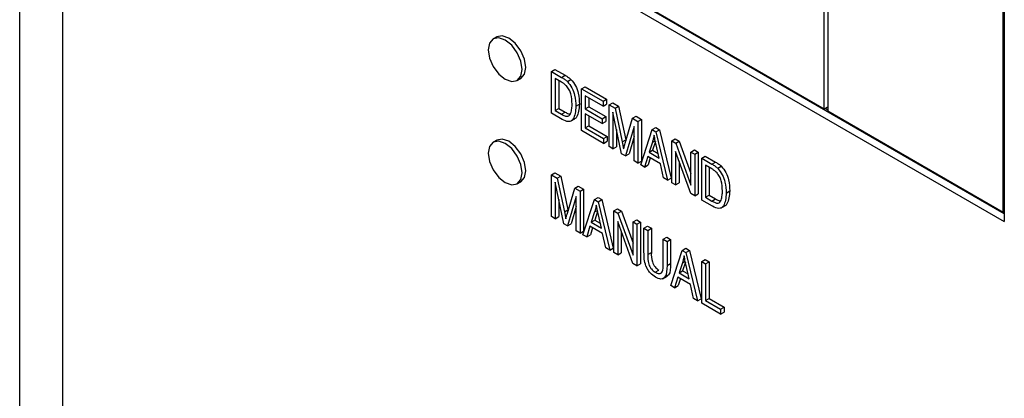
# Model space of a CAD drawing. Extents: x 3 to 267, y -6 to 207.
# Drawn here: x 13 to 15, y 169 to 170 of the extents above; entities that cross this region are included whole.
import ezdxf

# ---------------------------------------------------------------- set-up
doc = ezdxf.new("R2010")
doc.units = 0
doc.header["$MEASUREMENT"] = 0
doc.layers.get('0').update_dxf_attribs({"linetype": 'CONTINUOUS'})
doc.layers.add('Lines', color=7, linetype='CONTINUOUS')

# ---------------------------------------------------------------- blocks, each defined once
blk = doc.blocks.new('A$C11A255BF')
at = {"color": 7, "linetype": 'Continuous'}
for p, q in [((68.3138, 47.9411, 0), (68.3138, 57.3313, 0)), ((68.3986, 57.3313, 0), (68.3986, 47.9411, 0)), ((69.9041, 54.9941, 0), (69.9041, 55.5066, 0)), ((69.9112, 55.5025, 0), (69.9112, 54.99, 0)), ((69.1921, 55.3876, 0), (70.2598, 54.7712, 0)), ((69.2062, 55.3957, 0), (70.2598, 54.7875, 0)), ((70.2577, 54.79, 0), (70.2577, 55.3025, 0)), ((70.2598, 55.3012, 0), (70.2598, 54.7712, 0)), ((69.5576, 55.1941, 0), (69.9041, 54.9941, 0)), ((69.2567, 55.1365, 0), (69.2496, 55.1324, 0)), ((69.2971, 55.0501, 0), (69.3042, 55.0542, 0)), ((69.3647, 55.068, 0), (69.3718, 55.0721, 0)), ((69.3647, 54.9854, 0), (69.3647, 55.068, 0)), ((69.3647, 55.068, 0), (69.3849, 55.0564, 0)), ((69.3718, 55.0721, 0), (69.392, 55.0604, 0)), ((69.3847, 55.0468, 0), (69.3722, 55.0541, 0)), ((69.3722, 55.0541, 0), (69.3722, 54.9908, 0)), ((69.3849, 55.0564, 0), (69.392, 55.0604, 0)), ((69.3792, 55.05, 0), (69.3792, 54.9949, 0)), ((69.3963, 55.0483, 0), (69.4033, 55.0523, 0)), ((69.4242, 55.0337, 0), (69.4312, 55.0378, 0)), ((69.4242, 54.9511, 0), (69.4242, 55.0337, 0)), ((69.4242, 55.0337, 0), (69.4669, 55.009, 0)), ((69.4312, 55.0378, 0), (69.4739, 55.0131, 0)), ((69.4669, 54.9994, 0), (69.4316, 55.0197, 0)), ((69.4316, 55.0197, 0), (69.4316, 54.994, 0)), ((69.4387, 55.0157, 0), (69.4387, 54.9981, 0)), ((69.3722, 54.9908, 0), (69.3792, 54.9949, 0)), ((69.3792, 54.9949, 0), (69.392, 54.9875, 0)), ((69.413, 54.9993, 0), (69.4201, 55.0034, 0)), ((69.4316, 54.994, 0), (69.4387, 54.9981, 0)), ((69.4387, 54.9981, 0), (69.4721, 54.9788, 0)), ((69.4669, 55.009, 0), (69.4739, 55.0131, 0)), ((69.4669, 55.009, 0), (69.4669, 54.9994, 0)), ((69.4669, 54.9994, 0), (69.4739, 55.0035, 0)), ((69.4739, 55.0131, 0), (69.4739, 55.0035, 0)), ((69.4789, 55.0021, 0), (69.486, 55.0061, 0)), ((69.4789, 54.9195, 0), (69.4789, 55.0021, 0)), ((69.4789, 55.0021, 0), (69.4906, 54.9953, 0)), ((69.486, 55.0061, 0), (69.4976, 54.9994, 0)), ((69.4906, 54.9953, 0), (69.4976, 54.9994, 0)), ((69.4906, 54.9953, 0), (69.5045, 54.9289, 0)), ((69.4976, 54.9994, 0), (69.5115, 54.9329, 0)), ((69.9041, 54.9941, 0), (69.9112, 54.9982, 0)), ((69.9062, 54.9953, 0), (69.9112, 54.9925, 0)), ((69.3858, 54.9733, 0), (69.3647, 54.9854, 0)), ((69.3722, 54.9908, 0), (69.3849, 54.9834, 0)), ((69.3849, 54.9834, 0), (69.392, 54.9875, 0)), ((69.4316, 54.994, 0), (69.465, 54.9747, 0)), ((69.465, 54.9651, 0), (69.4316, 54.9844, 0)), ((69.4316, 54.9844, 0), (69.4316, 54.9565, 0)), ((69.4387, 54.9803, 0), (69.4387, 54.9606, 0)), ((69.465, 54.9747, 0), (69.4721, 54.9788, 0)), ((69.4721, 54.9788, 0), (69.4721, 54.9691, 0)), ((69.5034, 54.9054, 0), (69.4864, 54.9873, 0)), ((69.4864, 54.9873, 0), (69.4864, 54.9152, 0)), ((69.5105, 54.9264, 0), (69.5251, 54.9754, 0)), ((69.5251, 54.9754, 0), (69.5321, 54.9795, 0)), ((69.5251, 54.9754, 0), (69.5356, 54.9694, 0)), ((69.5321, 54.9795, 0), (69.5427, 54.9734, 0)), ((69.9112, 54.99, 0), (70.2577, 54.79, 0)), ((69.4025, 54.9695, 0), (69.4113, 54.9746, 0)), ((69.4316, 54.9565, 0), (69.4387, 54.9606, 0)), ((69.4316, 54.9565, 0), (69.4678, 54.9356, 0)), ((69.4387, 54.9606, 0), (69.4749, 54.9397, 0)), ((69.465, 54.9747, 0), (69.465, 54.9651, 0)), ((69.465, 54.9651, 0), (69.4721, 54.9691, 0)), ((69.5282, 54.9592, 0), (69.511, 54.901, 0)), ((69.5282, 54.8911, 0), (69.5282, 54.9592, 0)), ((69.5356, 54.9694, 0), (69.5427, 54.9734, 0)), ((69.5356, 54.9694, 0), (69.5356, 54.8868, 0)), ((69.5427, 54.9734, 0), (69.5427, 54.8909, 0)), ((69.564, 54.953, 0), (69.5711, 54.957, 0)), ((69.5711, 54.957, 0), (69.5783, 54.9529, 0)), ((69.4678, 54.9259, 0), (69.4242, 54.9511, 0)), ((69.4678, 54.9356, 0), (69.4749, 54.9397, 0)), ((69.4749, 54.9397, 0), (69.4749, 54.93, 0)), ((69.4934, 54.9532, 0), (69.4934, 54.9193, 0)), ((69.5282, 54.9393, 0), (69.5181, 54.9051, 0)), ((69.5412, 54.8836, 0), (69.564, 54.953, 0)), ((69.564, 54.953, 0), (69.5712, 54.9488, 0)), ((69.5712, 54.9488, 0), (69.5783, 54.9529, 0)), ((69.5712, 54.9488, 0), (69.5941, 54.853, 0)), ((69.5783, 54.9529, 0), (69.6012, 54.8571, 0)), ((69.2567, 54.9323, 0), (69.2496, 54.9282, 0)), ((69.4678, 54.9356, 0), (69.4678, 54.9259, 0)), ((69.4678, 54.9259, 0), (69.4749, 54.93, 0)), ((69.4864, 54.9152, 0), (69.4789, 54.9195, 0)), ((69.4864, 54.9152, 0), (69.4934, 54.9193, 0)), ((69.5045, 54.9289, 0), (69.5115, 54.9329, 0)), ((69.5045, 54.9289, 0), (69.5073, 54.915, 0)), ((69.5115, 54.9329, 0), (69.5119, 54.9311, 0)), ((69.5643, 54.9286, 0), (69.5576, 54.9084, 0)), ((69.5643, 54.9286, 0), (69.5697, 54.9317, 0)), ((69.5703, 54.9294, 0), (69.5646, 54.9125, 0)), ((69.5777, 54.8968, 0), (69.5717, 54.923, 0)), ((69.6024, 54.9308, 0), (69.6095, 54.9348, 0)), ((69.6024, 54.8482, 0), (69.6024, 54.9308, 0)), ((69.6024, 54.9308, 0), (69.6103, 54.9262, 0)), ((69.6095, 54.9348, 0), (69.6174, 54.9303, 0)), ((69.6103, 54.9262, 0), (69.6174, 54.9303, 0)), ((69.6103, 54.9262, 0), (69.6405, 54.843, 0)), ((69.6174, 54.9303, 0), (69.6405, 54.8666, 0)), ((69.511, 54.901, 0), (69.5034, 54.9054, 0)), ((69.511, 54.901, 0), (69.5181, 54.9051, 0)), ((69.5551, 54.9002, 0), (69.5489, 54.8791, 0)), ((69.5801, 54.8857, 0), (69.5551, 54.9002, 0)), ((69.5601, 54.8973, 0), (69.556, 54.8832, 0)), ((69.5576, 54.9084, 0), (69.5646, 54.9125, 0)), ((69.5576, 54.9084, 0), (69.5777, 54.8968, 0)), ((69.5646, 54.9125, 0), (69.5755, 54.9062, 0)), ((69.64, 54.8265, 0), (69.6099, 54.9096, 0)), ((69.6099, 54.9096, 0), (69.6099, 54.8439, 0)), ((69.6405, 54.9088, 0), (69.6476, 54.9129, 0)), ((69.6405, 54.9088, 0), (69.6479, 54.9045, 0)), ((69.6405, 54.843, 0), (69.6405, 54.9088, 0)), ((69.6476, 54.9129, 0), (69.655, 54.9086, 0)), ((69.6479, 54.9045, 0), (69.655, 54.9086, 0)), ((69.6479, 54.9045, 0), (69.6479, 54.8219, 0)), ((69.655, 54.9086, 0), (69.655, 54.826, 0)), ((69.6619, 54.8965, 0), (69.6689, 54.9005, 0)), ((69.6689, 54.9005, 0), (69.6891, 54.8889, 0)), ((69.5356, 54.8868, 0), (69.5282, 54.8911, 0)), ((69.5356, 54.8868, 0), (69.5427, 54.8909, 0)), ((69.5489, 54.8791, 0), (69.5412, 54.8836, 0)), ((69.5489, 54.8791, 0), (69.556, 54.8832, 0)), ((69.5864, 54.8575, 0), (69.5801, 54.8857, 0)), ((69.6169, 54.8901, 0), (69.6169, 54.848, 0)), ((69.6619, 54.8139, 0), (69.6619, 54.8965, 0)), ((69.6619, 54.8965, 0), (69.682, 54.8848, 0)), ((69.6818, 54.8753, 0), (69.6693, 54.8825, 0)), ((69.6693, 54.8825, 0), (69.6693, 54.8193, 0)), ((69.6764, 54.8784, 0), (69.6764, 54.8233, 0)), ((69.682, 54.8848, 0), (69.6891, 54.8889, 0)), ((69.6934, 54.8767, 0), (69.7005, 54.8808, 0)), ((69.3647, 54.8639, 0), (69.3718, 54.8679, 0)), ((69.3647, 54.7813, 0), (69.3647, 54.8639, 0)), ((69.3647, 54.8639, 0), (69.3763, 54.8571, 0)), ((69.3718, 54.8679, 0), (69.3834, 54.8612, 0)), ((69.3763, 54.8571, 0), (69.3834, 54.8612, 0)), ((69.3834, 54.8612, 0), (69.3973, 54.7947, 0)), ((69.2971, 54.846, 0), (69.3042, 54.85, 0)), ((69.3892, 54.7672, 0), (69.3722, 54.8491, 0)), ((69.3722, 54.8491, 0), (69.3722, 54.777, 0)), ((69.3763, 54.8571, 0), (69.3903, 54.7907, 0)), ((69.4109, 54.8372, 0), (69.4179, 54.8413, 0)), ((69.4179, 54.8413, 0), (69.4284, 54.8352, 0)), ((69.5941, 54.853, 0), (69.5864, 54.8575, 0)), ((69.5941, 54.853, 0), (69.6012, 54.8571, 0)), ((69.6099, 54.8439, 0), (69.6024, 54.8482, 0)), ((69.6099, 54.8439, 0), (69.6169, 54.848, 0)), ((69.3963, 54.7882, 0), (69.4109, 54.8372, 0)), ((69.4139, 54.821, 0), (69.3968, 54.7628, 0)), ((69.4109, 54.8372, 0), (69.4214, 54.8312, 0)), ((69.4139, 54.7529, 0), (69.4139, 54.821, 0)), ((69.4214, 54.8312, 0), (69.4284, 54.8352, 0)), ((69.4214, 54.8312, 0), (69.4214, 54.7486, 0)), ((69.4284, 54.8352, 0), (69.4284, 54.7527, 0)), ((69.6479, 54.8219, 0), (69.64, 54.8265, 0)), ((69.6479, 54.8219, 0), (69.655, 54.826, 0)), ((69.6693, 54.8193, 0), (69.6764, 54.8233, 0)), ((69.6764, 54.8233, 0), (69.6891, 54.816, 0)), ((69.7102, 54.8278, 0), (69.7172, 54.8318, 0)), ((69.3792, 54.815, 0), (69.3792, 54.7811, 0)), ((69.4139, 54.8011, 0), (69.4038, 54.7669, 0)), ((69.4269, 54.7454, 0), (69.4498, 54.8148, 0)), ((69.4498, 54.8148, 0), (69.4568, 54.8188, 0)), ((69.4498, 54.8148, 0), (69.457, 54.8106, 0)), ((69.4568, 54.8188, 0), (69.4641, 54.8147, 0)), ((69.457, 54.8106, 0), (69.4641, 54.8147, 0)), ((69.457, 54.8106, 0), (69.4799, 54.7148, 0)), ((69.4641, 54.8147, 0), (69.4869, 54.7189, 0)), ((69.6829, 54.8017, 0), (69.6619, 54.8139, 0)), ((69.6693, 54.8193, 0), (69.682, 54.8119, 0)), ((69.682, 54.8119, 0), (69.6891, 54.816, 0)), ((69.6996, 54.7979, 0), (69.7085, 54.8031, 0)), ((69.3722, 54.777, 0), (69.3647, 54.7813, 0)), ((69.3722, 54.777, 0), (69.3792, 54.7811, 0)), ((69.3903, 54.7907, 0), (69.3973, 54.7947, 0)), ((69.3903, 54.7907, 0), (69.393, 54.7768, 0)), ((69.3973, 54.7947, 0), (69.3977, 54.7929, 0)), ((69.4501, 54.7904, 0), (69.4434, 54.7702, 0)), ((69.4501, 54.7904, 0), (69.4555, 54.7935, 0)), ((69.4561, 54.7911, 0), (69.4504, 54.7743, 0)), ((69.4634, 54.7586, 0), (69.4575, 54.7848, 0)), ((69.4882, 54.7926, 0), (69.4953, 54.7966, 0)), ((69.4882, 54.71, 0), (69.4882, 54.7926, 0)), ((69.4882, 54.7926, 0), (69.4961, 54.788, 0)), ((69.4953, 54.7966, 0), (69.5032, 54.7921, 0)), ((69.4961, 54.788, 0), (69.5032, 54.7921, 0)), ((69.4961, 54.788, 0), (69.5263, 54.7048, 0)), ((69.5032, 54.7921, 0), (69.5263, 54.7284, 0)), ((70.2577, 54.79, 0), (70.2598, 54.7912, 0)), ((70.2598, 54.7912, 0), (70.2598, 54.7912, 0)), ((69.3968, 54.7628, 0), (69.3892, 54.7672, 0)), ((69.3968, 54.7628, 0), (69.4038, 54.7669, 0)), ((69.4409, 54.762, 0), (69.4347, 54.7409, 0)), ((69.4659, 54.7475, 0), (69.4409, 54.762, 0)), ((69.4434, 54.7702, 0), (69.4504, 54.7743, 0)), ((69.4434, 54.7702, 0), (69.4634, 54.7586, 0)), ((69.4504, 54.7743, 0), (69.4613, 54.768, 0)), ((69.5258, 54.6883, 0), (69.4957, 54.7714, 0)), ((69.4957, 54.7714, 0), (69.4957, 54.7057, 0)), ((69.5263, 54.7706, 0), (69.5334, 54.7747, 0)), ((69.5263, 54.7048, 0), (69.5263, 54.7706, 0)), ((69.5263, 54.7706, 0), (69.5337, 54.7663, 0)), ((69.5334, 54.7747, 0), (69.5408, 54.7704, 0)), ((69.5337, 54.7663, 0), (69.5408, 54.7704, 0)), ((69.5337, 54.7663, 0), (69.5337, 54.6837, 0)), ((69.5408, 54.7704, 0), (69.5408, 54.6878, 0)), ((69.5477, 54.7583, 0), (69.5547, 54.7623, 0)), ((69.5547, 54.7623, 0), (69.5622, 54.758, 0)), ((69.4214, 54.7486, 0), (69.4139, 54.7529, 0)), ((69.4214, 54.7486, 0), (69.4284, 54.7527, 0)), ((69.4347, 54.7409, 0), (69.4269, 54.7454, 0)), ((69.4347, 54.7409, 0), (69.4417, 54.745, 0)), ((69.4459, 54.7591, 0), (69.4417, 54.745, 0)), ((69.4722, 54.7193, 0), (69.4659, 54.7475, 0)), ((69.5027, 54.7519, 0), (69.5027, 54.7098, 0)), ((69.5477, 54.7107, 0), (69.5477, 54.7583, 0)), ((69.5477, 54.7583, 0), (69.5551, 54.754, 0)), ((69.5551, 54.754, 0), (69.5622, 54.758, 0)), ((69.5551, 54.754, 0), (69.5551, 54.7064, 0)), ((69.5622, 54.758, 0), (69.5622, 54.7105, 0)), ((69.5857, 54.7363, 0), (69.5928, 54.7404, 0)), ((69.5857, 54.7363, 0), (69.5932, 54.732, 0)), ((69.5857, 54.6887, 0), (69.5857, 54.7363, 0)), ((69.5928, 54.7404, 0), (69.6002, 54.7361, 0)), ((69.5932, 54.732, 0), (69.6002, 54.7361, 0)), ((69.5932, 54.732, 0), (69.5932, 54.6845, 0)), ((69.6002, 54.7361, 0), (69.6002, 54.6886, 0)), ((69.4799, 54.7148, 0), (69.4722, 54.7193, 0)), ((69.4799, 54.7148, 0), (69.4869, 54.7189, 0)), ((69.4957, 54.7057, 0), (69.4882, 54.71, 0)), ((69.4957, 54.7057, 0), (69.5027, 54.7098, 0)), ((69.5551, 54.7064, 0), (69.5622, 54.7105, 0)), ((69.6006, 54.6451, 0), (69.6234, 54.7145, 0)), ((69.6234, 54.7145, 0), (69.6305, 54.7186, 0)), ((69.6234, 54.7145, 0), (69.6307, 54.7103, 0)), ((69.6305, 54.7186, 0), (69.6377, 54.7144, 0)), ((69.6307, 54.7103, 0), (69.6377, 54.7144, 0)), ((69.6307, 54.7103, 0), (69.6535, 54.6146, 0)), ((69.6377, 54.7144, 0), (69.6606, 54.6187, 0)), ((69.5337, 54.6837, 0), (69.5258, 54.6883, 0)), ((69.5337, 54.6837, 0), (69.5408, 54.6878, 0)), ((69.5932, 54.6845, 0), (69.6002, 54.6886, 0)), ((69.6237, 54.6901, 0), (69.617, 54.67, 0)), ((69.6237, 54.6901, 0), (69.6292, 54.6933, 0)), ((69.6297, 54.6909, 0), (69.6241, 54.6741, 0)), ((69.6371, 54.6584, 0), (69.6311, 54.6845, 0)), ((69.6619, 54.6923, 0), (69.6689, 54.6964, 0)), ((69.6619, 54.6098, 0), (69.6619, 54.6923, 0)), ((69.6619, 54.6923, 0), (69.6693, 54.688, 0)), ((69.6689, 54.6964, 0), (69.6764, 54.6921, 0)), ((69.6693, 54.688, 0), (69.6764, 54.6921, 0)), ((69.6693, 54.688, 0), (69.6693, 54.6151, 0)), ((69.6764, 54.6921, 0), (69.6764, 54.6192, 0)), ((69.5699, 54.6714, 0), (69.577, 54.6755, 0)), ((69.617, 54.67, 0), (69.6241, 54.6741, 0)), ((69.617, 54.67, 0), (69.6371, 54.6584, 0)), ((69.6241, 54.6741, 0), (69.6349, 54.6678, 0)), ((69.5852, 54.6585, 0), (69.5941, 54.6636, 0)), ((69.6083, 54.6407, 0), (69.6006, 54.6451, 0)), ((69.6146, 54.6617, 0), (69.6083, 54.6407, 0)), ((69.6083, 54.6407, 0), (69.6154, 54.6448, 0)), ((69.6395, 54.6473, 0), (69.6146, 54.6617, 0)), ((69.6196, 54.6588, 0), (69.6154, 54.6448, 0)), ((69.6458, 54.619, 0), (69.6395, 54.6473, 0)), ((69.6535, 54.6146, 0), (69.6458, 54.619, 0)), ((69.6535, 54.6146, 0), (69.6606, 54.6187, 0)), ((69.699, 54.5883, 0), (69.6619, 54.6098, 0)), ((69.6693, 54.6151, 0), (69.6764, 54.6192, 0)), ((69.6693, 54.6151, 0), (69.699, 54.598, 0)), ((69.6764, 54.6192, 0), (69.7061, 54.602, 0)), ((69.699, 54.598, 0), (69.7061, 54.602, 0)), ((69.699, 54.598, 0), (69.699, 54.5883, 0)), ((69.699, 54.5883, 0), (69.7061, 54.5924, 0)), ((69.7061, 54.602, 0), (69.7061, 54.5924, 0))]:
    blk.add_line(p, q, dxfattribs=at)
at = {"color": 7, "linetype": 'Continuous', "elevation": 0, "flags": 128}
for points in [[(69.307, 55.0718), (69.3044, 55.0882), (69.2971, 55.105), (69.2862, 55.1197), (69.2734, 55.13), (69.2605, 55.1345), (69.2496, 55.1324), (69.2423, 55.124), (69.2398, 55.1106), (69.2423, 55.0943), (69.2496, 55.0775), (69.2605, 55.0628), (69.2734, 55.0525), (69.2862, 55.048), (69.2971, 55.0501), (69.3044, 55.0585), (69.307, 55.0718)], [(69.314, 55.0759), (69.3115, 55.0922), (69.3042, 55.109), (69.2933, 55.1237), (69.2804, 55.1341), (69.2676, 55.1386), (69.2567, 55.1365)], [(69.3042, 55.0542), (69.3042, 55.0542), (69.3115, 55.0626), (69.314, 55.0759)], [(69.307, 54.8677), (69.3044, 54.884), (69.2971, 54.9008), (69.2862, 54.9155), (69.2734, 54.9259), (69.2605, 54.9304), (69.2496, 54.9282), (69.2423, 54.9199), (69.2398, 54.9065), (69.2423, 54.8902), (69.2496, 54.8734), (69.2605, 54.8587), (69.2734, 54.8483), (69.2862, 54.8438), (69.2971, 54.846), (69.3044, 54.8543), (69.307, 54.8677)], [(69.314, 54.8718), (69.3115, 54.8881), (69.3042, 54.9049), (69.2933, 54.9196), (69.2804, 54.93), (69.2676, 54.9344), (69.2567, 54.9323)], [(69.3042, 54.85), (69.3042, 54.85), (69.3115, 54.8584), (69.314, 54.8718)]]:
    blk.add_lwpolyline(points, dxfattribs=at)
at = {"color": 7, "linetype": 'Continuous'}
for points, knots in [([(69.3849, 55.0564, 0), (69.387, 55.0551, 0), (69.3909, 55.0528, 0), (69.3946, 55.0497, 0), (69.3963, 55.0483, 0)], [0, 0, 0, 0, 0.560309, 1, 1, 1, 1]), ([(69.392, 55.0604, 0), (69.3941, 55.0592, 0), (69.3979, 55.0569, 0), (69.4017, 55.0537, 0), (69.4033, 55.0523, 0)], [0, 0, 0, 0, 0.560309, 1, 1, 1, 1]), ([(69.3948, 55.0393, 0), (69.393, 55.041, 0), (69.3897, 55.0439, 0), (69.3862, 55.0459, 0), (69.3847, 55.0468, 0)], [0, 0, 0, 0, 0.559046, 1, 1, 1, 1]), ([(69.4056, 55.0037, 0), (69.4053, 55.0102, 0), (69.4049, 55.0192, 0), (69.4002, 55.0321, 0), (69.3966, 55.0369, 0), (69.3948, 55.0393, 0)], [0, 0, 0, 0, 0.559955, 0.78064, 1, 1, 1, 1]), ([(69.3963, 55.0483, 0), (69.3996, 55.0442, 0), (69.4062, 55.0359, 0), (69.412, 55.0178, 0), (69.4126, 55.0063, 0), (69.413, 54.9993, 0)], [0, 0, 0, 0, 0.2781954, 0.558779, 1, 1, 1, 1]), ([(69.4033, 55.0523, 0), (69.4066, 55.0482, 0), (69.4133, 55.04, 0), (69.4191, 55.0219, 0), (69.4197, 55.0104, 0), (69.4201, 55.0034, 0)], [0, 0, 0, 0, 0.2781954, 0.558779, 1, 1, 1, 1]), ([(69.413, 54.9993, 0), (69.4123, 54.9896, 0), (69.4113, 54.9775, 0), (69.4038, 54.9697, 0), (69.3967, 54.9678, 0), (69.3902, 54.9711, 0), (69.3858, 54.9733, 0)], [0, 0, 0, 0, 0.498621, 0.624388, 0.749821, 1, 1, 1, 1]), ([(69.4027, 54.9852, 0), (69.4037, 54.9883, 0), (69.4054, 54.9939, 0), (69.4055, 55.0007, 0), (69.4056, 55.0037, 0)], [0, 0, 0, 0, 0.559565, 1, 1, 1, 1]), ([(69.4201, 55.0034, 0), (69.4192, 54.9941, 0), (69.418, 54.9824, 0), (69.4123, 54.9746, 0), (69.4105, 54.9742, 0), (69.4104, 54.9741, 0)], [0, 0, 0, 0, 0.791624, 0.991296, 1, 1, 1, 1]), ([(69.3849, 54.9834, 0), (69.387, 54.9823, 0), (69.3911, 54.9801, 0), (69.3968, 54.9789, 0), (69.4007, 54.9812, 0), (69.4021, 54.9838, 0), (69.4027, 54.9852, 0)], [0, 0, 0, 0, 0.280747, 0.56, 0.779709, 1, 1, 1, 1]), ([(69.392, 54.9875, 0), (69.3941, 54.9863, 0), (69.3976, 54.9843, 0), (69.4007, 54.984, 0), (69.402, 54.984, 0)], [0, 0, 0, 0, 0.607478, 1, 1, 1, 1]), ([(69.5676, 54.9423, 0), (69.5671, 54.9396, 0), (69.5662, 54.9348, 0), (69.5649, 54.9305, 0), (69.5643, 54.9286, 0)], [0, 0, 0, 0, 0.559989, 1, 1, 1, 1]), ([(69.5717, 54.923, 0), (69.5709, 54.9266, 0), (69.5694, 54.933, 0), (69.5682, 54.9395, 0), (69.5676, 54.9423, 0)], [0, 0, 0, 0, 0.560012, 1, 1, 1, 1]), ([(69.5073, 54.915, 0), (69.5079, 54.9172, 0), (69.5089, 54.921, 0), (69.51, 54.9247, 0), (69.5105, 54.9264, 0)], [0, 0, 0, 0, 0.559995, 1, 1, 1, 1]), ([(69.682, 54.8848, 0), (69.6842, 54.8836, 0), (69.688, 54.8813, 0), (69.6918, 54.8781, 0), (69.6934, 54.8767, 0)], [0, 0, 0, 0, 0.560309, 1, 1, 1, 1]), ([(69.6891, 54.8889, 0), (69.6912, 54.8876, 0), (69.6951, 54.8854, 0), (69.6988, 54.8822, 0), (69.7005, 54.8808, 0)], [0, 0, 0, 0, 0.560309, 1, 1, 1, 1]), ([(69.7005, 54.8808, 0), (69.7038, 54.8767, 0), (69.7104, 54.8685, 0), (69.7162, 54.8504, 0), (69.7169, 54.8389, 0), (69.7172, 54.8318, 0)], [0, 0, 0, 0, 0.278195, 0.558779, 1, 1, 1, 1]), ([(69.692, 54.8678, 0), (69.6901, 54.8694, 0), (69.6868, 54.8724, 0), (69.6834, 54.8744, 0), (69.6818, 54.8753, 0)], [0, 0, 0, 0, 0.559046, 1, 1, 1, 1]), ([(69.7027, 54.8322, 0), (69.7025, 54.8386, 0), (69.7021, 54.8477, 0), (69.6973, 54.8606, 0), (69.6937, 54.8654, 0), (69.692, 54.8678, 0)], [0, 0, 0, 0, 0.559955, 0.78064, 1, 1, 1, 1]), ([(69.6934, 54.8767, 0), (69.6967, 54.8726, 0), (69.7033, 54.8644, 0), (69.7092, 54.8463, 0), (69.7098, 54.8348, 0), (69.7102, 54.8278, 0)], [0, 0, 0, 0, 0.278195, 0.558779, 1, 1, 1, 1]), ([(69.7102, 54.8278, 0), (69.7094, 54.8181, 0), (69.7085, 54.806, 0), (69.701, 54.7982, 0), (69.6939, 54.7963, 0), (69.6873, 54.7996, 0), (69.6829, 54.8017, 0)], [0, 0, 0, 0, 0.498621, 0.624388, 0.749821, 1, 1, 1, 1]), ([(69.6999, 54.8136, 0), (69.7008, 54.8168, 0), (69.7025, 54.8224, 0), (69.7027, 54.8292, 0), (69.7027, 54.8322, 0)], [0, 0, 0, 0, 0.559565, 1, 1, 1, 1]), ([(69.7172, 54.8318, 0), (69.7163, 54.8225, 0), (69.7152, 54.8109, 0), (69.7094, 54.8031, 0), (69.7076, 54.8026, 0), (69.7075, 54.8026, 0)], [0, 0, 0, 0, 0.791624, 0.991296, 1, 1, 1, 1]), ([(69.4534, 54.8041, 0), (69.4529, 54.8014, 0), (69.452, 54.7966, 0), (69.4507, 54.7923, 0), (69.4501, 54.7904, 0)], [0, 0, 0, 0, 0.559989, 1, 1, 1, 1]), ([(69.4575, 54.7848, 0), (69.4566, 54.7884, 0), (69.4552, 54.7948, 0), (69.4539, 54.8012, 0), (69.4534, 54.8041, 0)], [0, 0, 0, 0, 0.560012, 1, 1, 1, 1]), ([(69.682, 54.8119, 0), (69.6841, 54.8108, 0), (69.6883, 54.8085, 0), (69.6939, 54.8074, 0), (69.6978, 54.8096, 0), (69.6992, 54.8123, 0), (69.6999, 54.8136, 0)], [0, 0, 0, 0, 0.280747, 0.56, 0.779709, 1, 1, 1, 1]), ([(69.6891, 54.816, 0), (69.6912, 54.8148, 0), (69.6947, 54.8128, 0), (69.6979, 54.8125, 0), (69.6991, 54.8124, 0)], [0, 0, 0, 0, 0.607478, 1, 1, 1, 1]), ([(69.393, 54.7768, 0), (69.3936, 54.779, 0), (69.3947, 54.7828, 0), (69.3958, 54.7865, 0), (69.3963, 54.7882, 0)], [0, 0, 0, 0, 0.559995, 1, 1, 1, 1]), ([(69.5705, 54.6614, 0), (69.5668, 54.6639, 0), (69.5611, 54.6677, 0), (69.5548, 54.6762, 0), (69.548, 54.6905, 0), (69.5478, 54.7018, 0), (69.5477, 54.7107, 0)], [0, 0, 0, 0, 0.250002, 0.375471, 0.500905, 1, 1, 1, 1]), ([(69.5551, 54.7064, 0), (69.555, 54.7002, 0), (69.5549, 54.6925, 0), (69.5591, 54.6823, 0), (69.5633, 54.676, 0), (69.5673, 54.6733, 0), (69.5699, 54.6714, 0)], [0, 0, 0, 0, 0.499911, 0.625405, 0.750808, 1, 1, 1, 1]), ([(69.5622, 54.7105, 0), (69.5621, 54.7043, 0), (69.562, 54.6966, 0), (69.5662, 54.6864, 0), (69.5704, 54.6801, 0), (69.5744, 54.6773, 0), (69.577, 54.6755, 0)], [0, 0, 0, 0, 0.499911, 0.625405, 0.750808, 1, 1, 1, 1]), ([(69.627, 54.7038, 0), (69.6266, 54.7012, 0), (69.6257, 54.6964, 0), (69.6243, 54.692, 0), (69.6237, 54.6901, 0)], [0, 0, 0, 0, 0.559989, 1, 1, 1, 1]), ([(69.6311, 54.6845, 0), (69.6303, 54.6881, 0), (69.6288, 54.6946, 0), (69.6276, 54.701, 0), (69.627, 54.7038, 0)], [0, 0, 0, 0, 0.560012, 1, 1, 1, 1]), ([(69.5699, 54.6714, 0), (69.5727, 54.6701, 0), (69.5767, 54.6681, 0), (69.5813, 54.6689, 0), (69.5857, 54.6743, 0), (69.5857, 54.6823, 0), (69.5857, 54.6887, 0)], [0, 0, 0, 0, 0.249752, 0.374936, 0.500094, 1, 1, 1, 1]), ([(69.5932, 54.6845, 0), (69.593, 54.6757, 0), (69.5928, 54.6647, 0), (69.586, 54.6585, 0), (69.5798, 54.657, 0), (69.5742, 54.6597, 0), (69.5705, 54.6614, 0)], [0, 0, 0, 0, 0.498982, 0.624581, 0.750137, 1, 1, 1, 1]), ([(69.6002, 54.6886, 0), (69.6002, 54.6796, 0), (69.6002, 54.6685, 0), (69.5942, 54.664, 0), (69.5931, 54.6632, 0)], [0, 0, 0, 0, 0.81206, 1, 1, 1, 1])]:
    blk.add_open_spline(points, degree=3, knots=knots, dxfattribs=at)

msp = doc.modelspace()

# ---------------------------------------------------------------- block references
at = {"layer": 'Lines', "linetype": 'Continuous', "xscale": 0.8466796875, "yscale": 0.8466796875, "zscale": 0.8466796875}
msp.add_blockref('A$C11A255BF', (-44.9396, 122.9622), dxfattribs=at)

doc.saveas('drawing.dxf')
